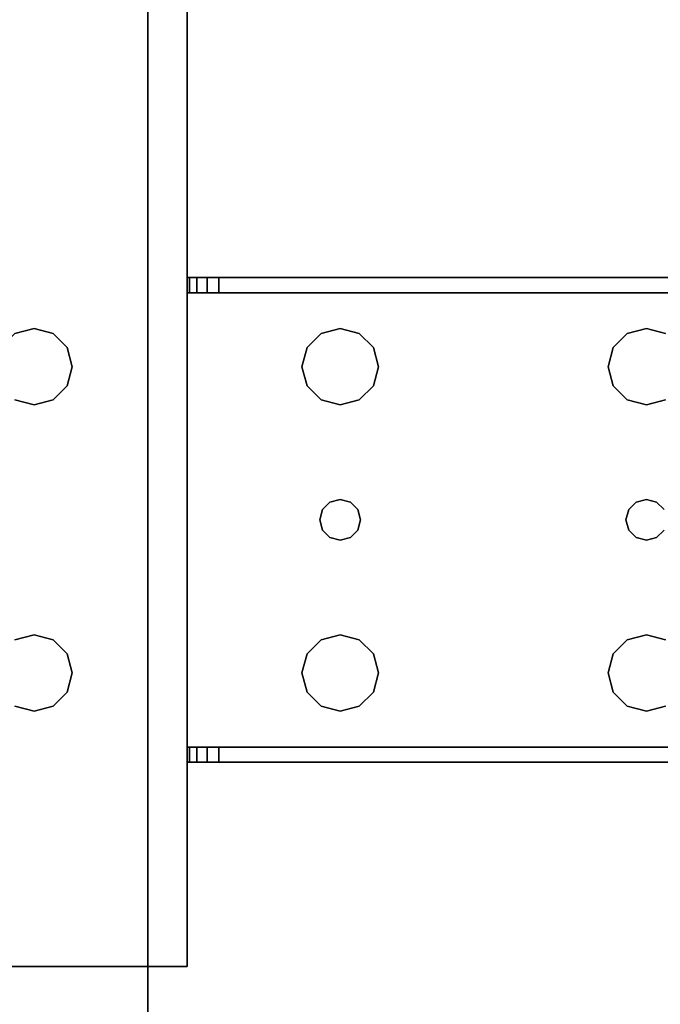
# Model space of a CAD drawing. Extents: x -247 to -31, y 469 to 601.
# Drawn here: x -176 to -172, y 517 to 522 of the extents above; entities that cross this region are included whole.
import ezdxf

# ---------------------------------------------------------------- set-up
doc = ezdxf.new("R2010")
doc.units = 0
doc.header["$LTSCALE"] = 96
doc.header["$MEASUREMENT"] = 0
for name, color, linetype in [('AFUWK-3-TPLM', 7, 'Continuous'), ('AFUWS-3-LGPT1', 7, 'Continuous'), ('MAIN_FURN', 7, 'Continuous')]:
    doc.layers.add(name, color=color, linetype=linetype)

# ---------------------------------------------------------------- blocks, each defined once
blk = doc.blocks.new('ZN7222TPBE')
at = {"layer": 'AFUWK-3-TPLM', "color": 42, "linetype": 'Continuous'}
for points, invisible_edges in [([(0, -1.5), (0, -24, 1), (0, -24)], 1), ([(0, -1.5, 1), (0, -24, 1), (0, -1.5)], 2), ([(72, -24), (0, -1.5), (0, -24)], 1), ([(72, -1.5), (0, -1.5), (72, -24)], 2), ([(0, -24, 1), (72, -1.5, 1), (72, -24, 1)], 1), ([(0, -1.5, 1), (72, -1.5, 1), (0, -24, 1)], 2), ([(72, -24), (72, -1.5, 1), (72, -1.5)], 1), ([(72, -24, 1), (72, -1.5, 1), (72, -24)], 2)]:
    blk.add_3dface(points, dxfattribs=dict(at, invisible_edges=invisible_edges))
blk = doc.blocks.new('ZN3828PL3')
at = {"layer": 'AFUWS-3-LGPT1', "color": 30, "linetype": 'Continuous'}
for points, invisible_edges in [([(4.1875, -5.0625, 27), (4.75, -8, 27), (4.75, -6.5, 27)], 15), ([(4.1875, -14, 27), (4.75, -8, 27), (4.1875, -5.0625, 27)], 3), ([(4.1875, -5.0625, 27), (5.0313, -6.3376, 27), (7.1875, -5.0625, 27)], 3), ([(4.9375, -6.3125, 27), (5.0313, -6.3376, 27), (4.1875, -5.0625, 27)], 14), ([(4.8438, -6.3376, 27), (4.9375, -6.3125, 27), (4.1875, -5.0625, 27)], 14), ([(4.1875, -5.0625, 27), (4.7751, -6.4063, 27), (4.8438, -6.3376, 27)], 13), ([(4.75, -6.5, 27), (4.7751, -6.4063, 27), (4.1875, -5.0625, 27)], 14), ([(7.1875, -5.0625, 28), (4.1875, -5.0625, 27), (7.1875, -5.0625, 27)], 1), ([(4.1875, -5.0625, 28), (4.1875, -5.0625, 27), (7.1875, -5.0625, 28)], 2), ([(4.1875, -5.0625, 27), (4.1875, -8.4375, 27.125), (4.1875, -14, 27)], 3), ([(4.1875, -8.3625, 27.125), (4.1875, -8.4375, 27.125), (4.1875, -5.0625, 27)], 14), ([(4.1875, -6.1375, 27.125), (4.1875, -8.3625, 27.125), (4.1875, -5.0625, 27)], 15), ([(4.1875, -5.0625, 27), (4.1875, -6.0625, 27.125), (4.1875, -6.1375, 27.125)], 13), ([(4.1875, -5.0625, 28), (4.1875, -6.0625, 27.125), (4.1875, -5.0625, 27)], 3), ([(4.1875, -6.0625, 28), (4.1875, -6.0625, 27.125), (4.1875, -5.0625, 28)], 2), ([(4.1875, -5.0625, 28), (4.7751, -6.4063, 28), (4.1875, -6.0625, 28)], 3), ([(4.8438, -6.3376, 28), (4.7751, -6.4063, 28), (4.1875, -5.0625, 28)], 14), ([(4.9375, -6.3125, 28), (4.8438, -6.3376, 28), (4.1875, -5.0625, 28)], 14), ([(4.1875, -5.0625, 28), (5.0313, -6.3376, 28), (4.9375, -6.3125, 28)], 13), ([(6.3437, -6.3376, 28), (5.0313, -6.3376, 28), (4.1875, -5.0625, 28)], 15), ([(7.1875, -5.0625, 28), (6.3437, -6.3376, 28), (4.1875, -5.0625, 28)], 3), ([(0.25, -6.0625, 27.9382), (4.1875, -6.0625, 28), (0.25, -6.0625, 28)], 1), ([(4.1875, -6.0625, 27.125), (4.1875, -6.0625, 28), (0.25, -6.0625, 27.9382)], 14), ([(4.0325, -6.0625, 27.0036), (4.1875, -6.0625, 27.125), (0.25, -6.0625, 27.9382)], 3), ([(0.3035, -6.1375, 27.925), (4.0325, -6.0625, 27.0036), (0.25, -6.0625, 27.9382)], 13), ([(0.25, -6.0625, 28), (1.9375, -6.3125, 28), (1.8437, -6.3376, 28)], 13), ([(4.1875, -6.0625, 28), (1.9375, -6.3125, 28), (0.25, -6.0625, 28)], 3), ([(4.0325, -6.1375, 27.0036), (4.0325, -6.0625, 27.0036), (0.3035, -6.1375, 27.925)], 2), ([(1.9375, -6.3125, 28), (4.1875, -6.0625, 28), (3.4375, -6.3125, 28)], 15), ([(3.4375, -6.3125, 28), (4.1875, -6.0625, 28), (3.5313, -6.3376, 28)], 3), ([(3.5313, -6.3376, 28), (4.1875, -6.0625, 28), (3.5999, -6.4063, 28)], 3), ([(3.5999, -6.4063, 28), (4.1875, -6.0625, 28), (3.625, -6.5, 28)], 3), ([(4.1875, -6.0625, 28), (4.1875, -8.4375, 28), (3.625, -8, 28)], 15), ([(3.625, -6.5, 28), (4.1875, -6.0625, 28), (3.625, -8, 28)], 15), ([(4.1749, -6.0625, 27.0703), (4.1875, -6.0625, 27.125), (4.0325, -6.0625, 27.0036)], 14), ([(4.1396, -6.0625, 27.0266), (4.1749, -6.0625, 27.0703), (4.0325, -6.0625, 27.0036)], 14), ([(4.0325, -6.0625, 27.0036), (4.0887, -6.0625, 27.0028), (4.1396, -6.0625, 27.0266)], 12), ([(4.0325, -6.1375, 27.0036), (4.0887, -6.1375, 27.0028), (4.0887, -6.0625, 27.0028)], 12), ([(4.0887, -6.0625, 27.0028), (4.0325, -6.0625, 27.0036), (4.0325, -6.1375, 27.0036)], 12), ([(4.0887, -6.0625, 27.0028), (4.1396, -6.1375, 27.0266), (4.1396, -6.0625, 27.0266)], 1), ([(4.0887, -6.1375, 27.0028), (4.1396, -6.1375, 27.0266), (4.0887, -6.0625, 27.0028)], 2), ([(4.1396, -6.0625, 27.0266), (4.1749, -6.1375, 27.0703), (4.1749, -6.0625, 27.0703)], 1), ([(4.1396, -6.1375, 27.0266), (4.1749, -6.1375, 27.0703), (4.1396, -6.0625, 27.0266)], 2), ([(4.1875, -6.0625, 27.125), (4.1749, -6.1375, 27.0703), (4.1875, -6.1375, 27.125)], 1), ([(4.1749, -6.0625, 27.0703), (4.1749, -6.1375, 27.0703), (4.1875, -6.0625, 27.125)], 2), ([(4.1875, -6.0625, 28), (4.75, -6.5, 28), (4.1875, -8.4375, 28)], 15), ([(4.1875, -6.0625, 28), (4.7751, -6.4063, 28), (4.75, -6.5, 28)], 13), ([(1.9375, -6.3125, 27.925), (0.3035, -6.1375, 27.925), (1.8437, -6.3376, 27.925)], 3), ([(4.1875, -6.1375, 27.925), (0.3035, -6.1375, 27.925), (1.9375, -6.3125, 27.925)], 14), ([(4.1875, -6.1375, 27.125), (0.3035, -6.1375, 27.925), (4.1875, -6.1375, 27.925)], 1), ([(4.0325, -6.1375, 27.0036), (0.3035, -6.1375, 27.925), (4.1875, -6.1375, 27.125)], 14), ([(3.4375, -6.3125, 27.925), (4.1875, -6.1375, 27.925), (1.9375, -6.3125, 27.925)], 15), ([(3.5313, -6.3376, 27.925), (4.1875, -6.1375, 27.925), (3.4375, -6.3125, 27.925)], 3), ([(3.5241, -7.2, 27.925), (4.1875, -6.1375, 27.925), (3.5999, -6.5938, 27.925)], 15), ([(3.5375, -7.25, 27.925), (4.1875, -6.1375, 27.925), (3.5241, -7.2, 27.925)], 3), ([(3.5999, -6.4063, 27.925), (4.1875, -6.1375, 27.925), (3.5313, -6.3376, 27.925)], 3), ([(4.1875, -8.3625, 27.925), (4.1875, -6.1375, 27.925), (3.5375, -7.25, 27.925)], 14), ([(3.625, -6.5, 27.925), (4.1875, -6.1375, 27.925), (3.5999, -6.4063, 27.925)], 3), ([(3.5999, -6.5938, 27.925), (4.1875, -6.1375, 27.925), (3.625, -6.5, 27.925)], 3), ([(4.1749, -6.1375, 27.0703), (4.0325, -6.1375, 27.0036), (4.1875, -6.1375, 27.125)], 3), ([(4.1396, -6.1375, 27.0266), (4.0325, -6.1375, 27.0036), (4.1749, -6.1375, 27.0703)], 3), ([(4.0887, -6.1375, 27.0028), (4.0325, -6.1375, 27.0036), (4.1396, -6.1375, 27.0266)], 2), ([(4.1875, -8.3625, 27.925), (4.1875, -8.3625, 27.125), (4.1875, -6.1375, 27.125)], 14), ([(4.1875, -6.1375, 27.925), (4.1875, -8.3625, 27.925), (4.1875, -6.1375, 27.125)], 2), ([(1.8437, -6.3376, 27.925), (1.9375, -6.3125, 28), (1.9375, -6.3125, 27.925)], 1), ([(1.8437, -6.3376, 28), (1.9375, -6.3125, 28), (1.8437, -6.3376, 27.925)], 2), ([(1.9375, -6.3125, 27.925), (2.0312, -6.3376, 28), (2.0312, -6.3376, 27.925)], 1), ([(1.9375, -6.3125, 28), (2.0312, -6.3376, 28), (1.9375, -6.3125, 27.925)], 2), ([(2.0312, -6.3376, 27.925), (3.4375, -6.3125, 27.925), (1.9375, -6.3125, 27.925)], 3), ([(3.3438, -6.3376, 28), (1.9375, -6.3125, 28), (3.4375, -6.3125, 28)], 3), ([(2.0312, -6.3376, 28), (1.9375, -6.3125, 28), (3.3438, -6.3376, 28)], 14), ([(3.3438, -6.3376, 27.925), (3.4375, -6.3125, 27.925), (2.0312, -6.3376, 27.925)], 14), ([(3.3438, -6.3376, 27.925), (3.4375, -6.3125, 28), (3.4375, -6.3125, 27.925)], 1), ([(3.3438, -6.3376, 28), (3.4375, -6.3125, 28), (3.3438, -6.3376, 27.925)], 2), ([(3.4375, -6.3125, 27.925), (3.5313, -6.3376, 28), (3.5313, -6.3376, 27.925)], 1), ([(3.4375, -6.3125, 28), (3.5313, -6.3376, 28), (3.4375, -6.3125, 27.925)], 2), ([(4.8438, -6.3376, 27), (4.9375, -6.3125, 28), (4.9375, -6.3125, 27)], 1), ([(4.8438, -6.3376, 28), (4.9375, -6.3125, 28), (4.8438, -6.3376, 27)], 2), ([(4.9375, -6.3125, 27), (5.0313, -6.3376, 28), (5.0313, -6.3376, 27)], 1), ([(4.9375, -6.3125, 28), (5.0313, -6.3376, 28), (4.9375, -6.3125, 27)], 2), ([(2.0312, -6.3376, 27.925), (2.0999, -6.4063, 28), (2.0999, -6.4063, 27.925)], 1), ([(2.0312, -6.3376, 28), (2.0999, -6.4063, 28), (2.0312, -6.3376, 27.925)], 2), ([(2.0999, -6.4063, 27.925), (3.3438, -6.3376, 27.925), (2.0312, -6.3376, 27.925)], 3), ([(3.2751, -6.4063, 28), (2.0312, -6.3376, 28), (3.3438, -6.3376, 28)], 3), ([(2.0999, -6.4063, 28), (2.0312, -6.3376, 28), (3.2751, -6.4063, 28)], 14), ([(3.2751, -6.4063, 27.925), (3.3438, -6.3376, 27.925), (2.0999, -6.4063, 27.925)], 14), ([(3.2751, -6.4063, 27.925), (3.3438, -6.3376, 28), (3.3438, -6.3376, 27.925)], 1), ([(3.2751, -6.4063, 28), (3.3438, -6.3376, 28), (3.2751, -6.4063, 27.925)], 2), ([(3.5313, -6.3376, 27.925), (3.5999, -6.4063, 28), (3.5999, -6.4063, 27.925)], 1), ([(3.5313, -6.3376, 28), (3.5999, -6.4063, 28), (3.5313, -6.3376, 27.925)], 2), ([(4.7751, -6.4063, 27), (4.8438, -6.3376, 28), (4.8438, -6.3376, 27)], 1), ([(4.7751, -6.4063, 28), (4.8438, -6.3376, 28), (4.7751, -6.4063, 27)], 2), ([(2.0999, -6.4063, 27.925), (2.125, -6.5, 28), (2.125, -6.5, 27.925)], 1), ([(2.0999, -6.4063, 28), (2.125, -6.5, 28), (2.0999, -6.4063, 27.925)], 2), ([(2.125, -6.5, 27.925), (3.2751, -6.4063, 27.925), (2.0999, -6.4063, 27.925)], 3), ([(3.25, -6.5, 28), (2.0999, -6.4063, 28), (3.2751, -6.4063, 28)], 3), ([(2.125, -6.5, 28), (2.0999, -6.4063, 28), (3.25, -6.5, 28)], 14), ([(3.25, -6.5, 27.925), (3.2751, -6.4063, 27.925), (2.125, -6.5, 27.925)], 14), ([(3.25, -6.5, 27.925), (3.2751, -6.4063, 28), (3.2751, -6.4063, 27.925)], 1), ([(3.25, -6.5, 28), (3.2751, -6.4063, 28), (3.25, -6.5, 27.925)], 2), ([(3.5999, -6.4063, 27.925), (3.625, -6.5, 28), (3.625, -6.5, 27.925)], 1), ([(3.5999, -6.4063, 28), (3.625, -6.5, 28), (3.5999, -6.4063, 27.925)], 2), ([(4.75, -6.5, 27), (4.7751, -6.4063, 28), (4.7751, -6.4063, 27)], 1), ([(4.75, -6.5, 28), (4.7751, -6.4063, 28), (4.75, -6.5, 27)], 2), ([(2.0375, -7.25, 28), (2.125, -6.5, 28), (2.125, -8, 28)], 15), ([(2.125, -6.5, 28), (2.0375, -7.25, 28), (2.0999, -6.5938, 28)], 3), ([(2.125, -6.5, 27.925), (2.0999, -6.5938, 28), (2.0999, -6.5938, 27.925)], 1), ([(2.125, -6.5, 28), (2.0999, -6.5938, 28), (2.125, -6.5, 27.925)], 2), ([(2.0999, -6.5938, 27.925), (3.2751, -6.5938, 27.925), (2.125, -6.5, 27.925)], 3), ([(3.2751, -6.5938, 27.925), (3.25, -6.5, 27.925), (2.125, -6.5, 27.925)], 14), ([(2.125, -8, 28), (2.125, -6.5, 28), (3.25, -6.5, 28)], 15), ([(3.25, -8, 28), (2.125, -8, 28), (3.25, -6.5, 28)], 15), ([(3.2751, -6.5938, 27.925), (3.25, -6.5, 28), (3.25, -6.5, 27.925)], 1), ([(3.2751, -6.5938, 28), (3.25, -6.5, 28), (3.2751, -6.5938, 27.925)], 2), ([(3.25, -6.5, 28), (3.2751, -6.5938, 28), (3.3375, -7.25, 28)], 14), ([(3.25, -8, 28), (3.25, -6.5, 28), (3.3375, -7.25, 28)], 15), ([(3.5375, -7.25, 28), (3.625, -6.5, 28), (3.625, -8, 28)], 15), ([(3.5999, -6.5938, 28), (3.625, -6.5, 28), (3.5375, -7.25, 28)], 14), ([(3.625, -6.5, 27.925), (3.5999, -6.5938, 28), (3.5999, -6.5938, 27.925)], 1), ([(3.625, -6.5, 28), (3.5999, -6.5938, 28), (3.625, -6.5, 27.925)], 2), ([(4.1875, -8.4375, 28), (4.75, -6.5, 28), (4.75, -8, 28)], 15), ([(4.75, -6.5, 27), (4.7751, -7.9063, 27), (4.7751, -6.5938, 27)], 3), ([(4.75, -8, 27), (4.7751, -7.9063, 27), (4.75, -6.5, 27)], 14), ([(4.7751, -6.5938, 27), (4.75, -6.5, 28), (4.75, -6.5, 27)], 1), ([(4.7751, -6.5938, 28), (4.75, -6.5, 28), (4.7751, -6.5938, 27)], 2), ([(4.75, -6.5, 28), (4.7751, -6.5938, 28), (4.75, -8, 28)], 14), ([(2.0999, -6.5938, 28), (2.0241, -7.2, 28), (2.0312, -6.6624, 28)], 3), ([(2.0375, -7.25, 28), (2.0241, -7.2, 28), (2.0999, -6.5938, 28)], 14), ([(2.0999, -6.5938, 27.925), (2.0312, -6.6624, 28), (2.0312, -6.6624, 27.925)], 1), ([(2.0999, -6.5938, 28), (2.0312, -6.6624, 28), (2.0999, -6.5938, 27.925)], 2), ([(2.0312, -6.6624, 27.925), (3.3438, -6.6624, 27.925), (2.0999, -6.5938, 27.925)], 3), ([(3.3438, -6.6624, 27.925), (3.2751, -6.5938, 27.925), (2.0999, -6.5938, 27.925)], 14), ([(3.3438, -6.6624, 27.925), (3.2751, -6.5938, 28), (3.2751, -6.5938, 27.925)], 1), ([(3.3438, -6.6624, 28), (3.2751, -6.5938, 28), (3.3438, -6.6624, 27.925)], 2), ([(3.2751, -6.5938, 28), (3.3438, -6.6624, 28), (3.3509, -7.2, 28)], 14), ([(3.3375, -7.25, 28), (3.2751, -6.5938, 28), (3.3509, -7.2, 28)], 3), ([(3.5313, -6.6624, 27.925), (3.5241, -7.2, 27.925), (3.5999, -6.5938, 27.925)], 3), ([(3.5241, -7.2, 28), (3.5999, -6.5938, 28), (3.5375, -7.25, 28)], 3), ([(3.5313, -6.6624, 28), (3.5999, -6.5938, 28), (3.5241, -7.2, 28)], 14), ([(3.5999, -6.5938, 27.925), (3.5313, -6.6624, 28), (3.5313, -6.6624, 27.925)], 1), ([(3.5999, -6.5938, 28), (3.5313, -6.6624, 28), (3.5999, -6.5938, 27.925)], 2), ([(4.75, -8, 28), (4.7751, -6.5938, 28), (4.7751, -7.9063, 28)], 3), ([(4.7751, -6.5938, 27), (4.8438, -7.8376, 27), (4.8438, -6.6624, 27)], 3), ([(4.7751, -7.9063, 27), (4.8438, -7.8376, 27), (4.7751, -6.5938, 27)], 14), ([(4.8438, -6.6624, 27), (4.7751, -6.5938, 28), (4.7751, -6.5938, 27)], 1), ([(4.8438, -6.6624, 28), (4.7751, -6.5938, 28), (4.8438, -6.6624, 27)], 2), ([(4.7751, -6.5938, 28), (4.8438, -6.6624, 28), (4.7751, -7.9063, 28)], 14), ([(1.9375, -6.6875, 27.925), (1.8437, -6.6624, 28), (1.8437, -6.6624, 27.925)], 1), ([(1.9375, -6.6875, 28), (1.8437, -6.6624, 28), (1.9375, -6.6875, 27.925)], 2), ([(1.8875, -7.1634, 27.925), (1.8437, -6.6624, 27.925), (1.8509, -7.2, 27.925)], 3), ([(1.9375, -6.6875, 27.925), (1.8437, -6.6624, 27.925), (1.8875, -7.1634, 27.925)], 14), ([(1.8875, -7.1634, 28), (1.8509, -7.2, 28), (1.8437, -6.6624, 28)], 14), ([(1.9375, -6.6875, 28), (1.8875, -7.1634, 28), (1.8437, -6.6624, 28)], 3), ([(1.9375, -7.15, 27.925), (1.9375, -6.6875, 27.925), (1.8875, -7.1634, 27.925)], 3), ([(1.9375, -6.6875, 28), (1.9375, -7.15, 28), (1.8875, -7.1634, 28)], 13), ([(2.0312, -6.6624, 27.925), (1.9375, -6.6875, 28), (1.9375, -6.6875, 27.925)], 1), ([(2.0312, -6.6624, 28), (1.9375, -6.6875, 28), (2.0312, -6.6624, 27.925)], 2), ([(2.0312, -6.6624, 27.925), (1.9375, -6.6875, 27.925), (1.9875, -7.1634, 27.925)], 14), ([(2.0312, -6.6624, 28), (1.9875, -7.1634, 28), (1.9375, -6.6875, 28)], 3), ([(1.9875, -7.1634, 27.925), (1.9375, -6.6875, 27.925), (1.9375, -7.15, 27.925)], 3), ([(1.9875, -7.1634, 28), (1.9375, -7.15, 28), (1.9375, -6.6875, 28)], 14), ([(2.0241, -7.2, 27.925), (2.0312, -6.6624, 27.925), (1.9875, -7.1634, 27.925)], 3), ([(2.0241, -7.2, 28), (1.9875, -7.1634, 28), (2.0312, -6.6624, 28)], 14), ([(3.3509, -7.2, 27.925), (2.0312, -6.6624, 27.925), (2.0241, -7.2, 27.925)], 15), ([(2.0312, -6.6624, 27.925), (3.3509, -7.2, 27.925), (3.3438, -6.6624, 27.925)], 15), ([(3.4375, -6.6875, 27.925), (3.3438, -6.6624, 28), (3.3438, -6.6624, 27.925)], 1), ([(3.4375, -6.6875, 28), (3.3438, -6.6624, 28), (3.4375, -6.6875, 27.925)], 2), ([(3.3438, -6.6624, 27.925), (3.3875, -7.1634, 27.925), (3.4375, -6.6875, 27.925)], 3), ([(3.3509, -7.2, 27.925), (3.3875, -7.1634, 27.925), (3.3438, -6.6624, 27.925)], 14), ([(3.3438, -6.6624, 28), (3.4375, -6.6875, 28), (3.3875, -7.1634, 28)], 14), ([(3.3509, -7.2, 28), (3.3438, -6.6624, 28), (3.3875, -7.1634, 28)], 3), ([(3.3875, -7.1634, 27.925), (3.4375, -7.15, 27.925), (3.4375, -6.6875, 27.925)], 14), ([(3.3875, -7.1634, 28), (3.4375, -6.6875, 28), (3.4375, -7.15, 28)], 3), ([(3.5313, -6.6624, 27.925), (3.4375, -6.6875, 28), (3.4375, -6.6875, 27.925)], 1), ([(3.5313, -6.6624, 28), (3.4375, -6.6875, 28), (3.5313, -6.6624, 27.925)], 2), ([(3.4375, -6.6875, 27.925), (3.4875, -7.1634, 27.925), (3.5313, -6.6624, 27.925)], 3), ([(3.4375, -6.6875, 28), (3.5313, -6.6624, 28), (3.4875, -7.1634, 28)], 14), ([(3.4375, -7.15, 27.925), (3.4875, -7.1634, 27.925), (3.4375, -6.6875, 27.925)], 14), ([(3.4375, -7.15, 28), (3.4375, -6.6875, 28), (3.4875, -7.1634, 28)], 3), ([(3.4875, -7.1634, 27.925), (3.5241, -7.2, 27.925), (3.5313, -6.6624, 27.925)], 14), ([(3.4875, -7.1634, 28), (3.5313, -6.6624, 28), (3.5241, -7.2, 28)], 3), ([(4.7751, -7.9063, 28), (4.8438, -6.6624, 28), (4.8438, -7.8376, 28)], 3), ([(4.8438, -6.6624, 27), (4.9375, -7.8125, 27), (4.9375, -6.6875, 27)], 3), ([(4.8438, -7.8376, 27), (4.9375, -7.8125, 27), (4.8438, -6.6624, 27)], 14), ([(4.9375, -6.6875, 27), (4.8438, -6.6624, 28), (4.8438, -6.6624, 27)], 1), ([(4.9375, -6.6875, 28), (4.8438, -6.6624, 28), (4.9375, -6.6875, 27)], 2), ([(4.8438, -6.6624, 28), (4.9375, -6.6875, 28), (4.8438, -7.8376, 28)], 14), ([(4.8438, -7.8376, 28), (4.9375, -6.6875, 28), (4.9375, -7.8125, 28)], 3), ([(4.9375, -6.6875, 27), (5.0313, -7.8376, 27), (5.0313, -6.6624, 27)], 3), ([(5.0313, -6.6624, 27), (4.9375, -6.6875, 28), (4.9375, -6.6875, 27)], 1), ([(5.0313, -6.6624, 28), (4.9375, -6.6875, 28), (5.0313, -6.6624, 27)], 2), ([(4.9375, -7.8125, 28), (5.0313, -6.6624, 28), (5.0313, -7.8376, 28)], 3), ([(4.9375, -6.6875, 28), (5.0313, -6.6624, 28), (4.9375, -7.8125, 28)], 14), ([(4.9375, -7.8125, 27), (5.0313, -7.8376, 27), (4.9375, -6.6875, 27)], 14), ([(1.8509, -7.2, 27.925), (1.8875, -7.1634, 28), (1.8875, -7.1634, 27.925)], 1), ([(1.8509, -7.2, 28), (1.8875, -7.1634, 28), (1.8509, -7.2, 27.925)], 2), ([(1.8875, -7.1634, 27.925), (1.9375, -7.15, 28), (1.9375, -7.15, 27.925)], 1), ([(1.8875, -7.1634, 28), (1.9375, -7.15, 28), (1.8875, -7.1634, 27.925)], 2), ([(1.9375, -7.15, 27.925), (1.9875, -7.1634, 28), (1.9875, -7.1634, 27.925)], 1), ([(1.9375, -7.15, 28), (1.9875, -7.1634, 28), (1.9375, -7.15, 27.925)], 2), ([(1.9875, -7.1634, 27.925), (2.0241, -7.2, 28), (2.0241, -7.2, 27.925)], 1), ([(1.9875, -7.1634, 28), (2.0241, -7.2, 28), (1.9875, -7.1634, 27.925)], 2), ([(3.3509, -7.2, 27.925), (3.3875, -7.1634, 28), (3.3875, -7.1634, 27.925)], 1), ([(3.3509, -7.2, 28), (3.3875, -7.1634, 28), (3.3509, -7.2, 27.925)], 2), ([(3.3875, -7.1634, 27.925), (3.4375, -7.15, 28), (3.4375, -7.15, 27.925)], 1), ([(3.3875, -7.1634, 28), (3.4375, -7.15, 28), (3.3875, -7.1634, 27.925)], 2), ([(3.4375, -7.15, 27.925), (3.4875, -7.1634, 28), (3.4875, -7.1634, 27.925)], 1), ([(3.4375, -7.15, 28), (3.4875, -7.1634, 28), (3.4375, -7.15, 27.925)], 2), ([(3.4875, -7.1634, 27.925), (3.5241, -7.2, 28), (3.5241, -7.2, 27.925)], 1), ([(3.4875, -7.1634, 28), (3.5241, -7.2, 28), (3.4875, -7.1634, 27.925)], 2), ([(2.0241, -7.2, 27.925), (2.0375, -7.25, 28), (2.0375, -7.25, 27.925)], 1), ([(2.0241, -7.2, 28), (2.0375, -7.25, 28), (2.0241, -7.2, 27.925)], 2), ([(3.3375, -7.25, 27.925), (3.3509, -7.2, 27.925), (2.0241, -7.2, 27.925)], 14), ([(2.0375, -7.25, 27.925), (3.3375, -7.25, 27.925), (2.0241, -7.2, 27.925)], 3), ([(3.3375, -7.25, 27.925), (3.3509, -7.2, 28), (3.3509, -7.2, 27.925)], 1), ([(3.3375, -7.25, 28), (3.3509, -7.2, 28), (3.3375, -7.25, 27.925)], 2), ([(3.5241, -7.2, 27.925), (3.5375, -7.25, 28), (3.5375, -7.25, 27.925)], 1), ([(3.5241, -7.2, 28), (3.5375, -7.25, 28), (3.5241, -7.2, 27.925)], 2), ([(2.0375, -7.25, 27.925), (2.0241, -7.3, 28), (2.0241, -7.3, 27.925)], 1), ([(2.0375, -7.25, 28), (2.0241, -7.3, 28), (2.0375, -7.25, 27.925)], 2), ([(2.0375, -7.25, 27.925), (2.0241, -7.3, 27.925), (3.3509, -7.3, 27.925)], 14), ([(2.0241, -7.3, 28), (2.0375, -7.25, 28), (2.0999, -7.9063, 28)], 14), ([(3.3509, -7.3, 27.925), (3.3375, -7.25, 27.925), (2.0375, -7.25, 27.925)], 14), ([(2.0999, -7.9063, 28), (2.0375, -7.25, 28), (2.125, -8, 28)], 3), ([(3.25, -8, 28), (3.3375, -7.25, 28), (3.2751, -7.9063, 28)], 3), ([(3.3375, -7.25, 28), (3.3509, -7.3, 28), (3.2751, -7.9063, 28)], 14), ([(3.3509, -7.3, 27.925), (3.3375, -7.25, 28), (3.3375, -7.25, 27.925)], 1), ([(3.3509, -7.3, 28), (3.3375, -7.25, 28), (3.3509, -7.3, 27.925)], 2), ([(3.5375, -7.25, 27.925), (3.5241, -7.3, 28), (3.5241, -7.3, 27.925)], 1), ([(3.5375, -7.25, 28), (3.5241, -7.3, 28), (3.5375, -7.25, 27.925)], 2), ([(3.5241, -7.3, 27.925), (4.1875, -8.3625, 27.925), (3.5375, -7.25, 27.925)], 3), ([(3.5241, -7.3, 28), (3.5375, -7.25, 28), (3.5999, -7.9063, 28)], 14), ([(3.5999, -7.9063, 28), (3.5375, -7.25, 28), (3.625, -8, 28)], 3), ([(1.8437, -7.8376, 27.925), (1.8875, -7.3366, 27.925), (1.8509, -7.3, 27.925)], 13), ([(1.8875, -7.3366, 28), (1.8437, -7.8376, 28), (1.8509, -7.3, 28)], 3), ([(1.8875, -7.3366, 27.925), (1.8509, -7.3, 28), (1.8509, -7.3, 27.925)], 1), ([(1.8875, -7.3366, 28), (1.8509, -7.3, 28), (1.8875, -7.3366, 27.925)], 2), ([(2.0241, -7.3, 27.925), (1.9875, -7.3366, 28), (1.9875, -7.3366, 27.925)], 1), ([(2.0241, -7.3, 28), (1.9875, -7.3366, 28), (2.0241, -7.3, 27.925)], 2), ([(2.0241, -7.3, 27.925), (1.9875, -7.3366, 27.925), (2.0312, -7.8376, 27.925)], 14), ([(1.9875, -7.3366, 28), (2.0241, -7.3, 28), (2.0312, -7.8376, 28)], 14), ([(2.0241, -7.3, 27.925), (3.3438, -7.8376, 27.925), (3.3509, -7.3, 27.925)], 15), ([(2.0312, -7.8376, 27.925), (3.3438, -7.8376, 27.925), (2.0241, -7.3, 27.925)], 15), ([(2.0312, -7.8376, 28), (2.0241, -7.3, 28), (2.0999, -7.9063, 28)], 3), ([(3.2751, -7.9063, 28), (3.3509, -7.3, 28), (3.3438, -7.8376, 28)], 3), ([(3.3509, -7.3, 27.925), (3.3438, -7.8376, 27.925), (3.3875, -7.3366, 27.925)], 3), ([(3.3509, -7.3, 28), (3.3875, -7.3366, 28), (3.3438, -7.8376, 28)], 14), ([(3.3875, -7.3366, 27.925), (3.3509, -7.3, 28), (3.3509, -7.3, 27.925)], 1), ([(3.3875, -7.3366, 28), (3.3509, -7.3, 28), (3.3875, -7.3366, 27.925)], 2), ([(3.5241, -7.3, 27.925), (3.4875, -7.3366, 28), (3.4875, -7.3366, 27.925)], 1), ([(3.5241, -7.3, 28), (3.4875, -7.3366, 28), (3.5241, -7.3, 27.925)], 2), ([(3.4875, -7.3366, 27.925), (3.5313, -7.8376, 27.925), (3.5241, -7.3, 27.925)], 3), ([(3.4875, -7.3366, 28), (3.5241, -7.3, 28), (3.5313, -7.8376, 28)], 14), ([(3.5999, -7.9063, 27.925), (4.1875, -8.3625, 27.925), (3.5241, -7.3, 27.925)], 15), ([(3.5313, -7.8376, 27.925), (3.5999, -7.9063, 27.925), (3.5241, -7.3, 27.925)], 14), ([(3.5313, -7.8376, 28), (3.5241, -7.3, 28), (3.5999, -7.9063, 28)], 3), ([(1.9375, -7.8125, 27.925), (1.8875, -7.3366, 27.925), (1.8437, -7.8376, 27.925)], 3), ([(1.9375, -7.8125, 28), (1.8437, -7.8376, 28), (1.8875, -7.3366, 28)], 14), ([(1.9375, -7.35, 27.925), (1.8875, -7.3366, 28), (1.8875, -7.3366, 27.925)], 1), ([(1.9375, -7.35, 28), (1.8875, -7.3366, 28), (1.9375, -7.35, 27.925)], 2), ([(1.9375, -7.8125, 27.925), (1.9375, -7.35, 27.925), (1.8875, -7.3366, 27.925)], 13), ([(1.8875, -7.3366, 28), (1.9375, -7.35, 28), (1.9375, -7.8125, 28)], 14), ([(1.9875, -7.3366, 27.925), (1.9375, -7.35, 28), (1.9375, -7.35, 27.925)], 1), ([(1.9875, -7.3366, 28), (1.9375, -7.35, 28), (1.9875, -7.3366, 27.925)], 2), ([(1.9875, -7.3366, 27.925), (1.9375, -7.35, 27.925), (1.9375, -7.8125, 27.925)], 14), ([(2.0312, -7.8376, 27.925), (1.9875, -7.3366, 27.925), (1.9375, -7.8125, 27.925)], 3), ([(1.9375, -7.8125, 28), (1.9875, -7.3366, 28), (2.0312, -7.8376, 28)], 3), ([(1.9375, -7.35, 28), (1.9875, -7.3366, 28), (1.9375, -7.8125, 28)], 14), ([(3.3438, -7.8376, 27.925), (3.4375, -7.8125, 27.925), (3.3875, -7.3366, 27.925)], 14), ([(3.3438, -7.8376, 28), (3.3875, -7.3366, 28), (3.4375, -7.8125, 28)], 3), ([(3.4375, -7.35, 27.925), (3.3875, -7.3366, 28), (3.3875, -7.3366, 27.925)], 1), ([(3.4375, -7.35, 28), (3.3875, -7.3366, 28), (3.4375, -7.35, 27.925)], 2), ([(3.3875, -7.3366, 27.925), (3.4375, -7.8125, 27.925), (3.4375, -7.35, 27.925)], 3), ([(3.3875, -7.3366, 28), (3.4375, -7.35, 28), (3.4375, -7.8125, 28)], 14), ([(3.4875, -7.3366, 27.925), (3.4375, -7.35, 28), (3.4375, -7.35, 27.925)], 1), ([(3.4875, -7.3366, 28), (3.4375, -7.35, 28), (3.4875, -7.3366, 27.925)], 2), ([(3.4375, -7.8125, 27.925), (3.5313, -7.8376, 27.925), (3.4875, -7.3366, 27.925)], 14), ([(3.4375, -7.35, 27.925), (3.4375, -7.8125, 27.925), (3.4875, -7.3366, 27.925)], 3), ([(3.4375, -7.8125, 28), (3.4875, -7.3366, 28), (3.5313, -7.8376, 28)], 3), ([(3.4375, -7.35, 28), (3.4875, -7.3366, 28), (3.4375, -7.8125, 28)], 14), ([(1.8437, -7.8376, 27.925), (1.9375, -7.8125, 28), (1.9375, -7.8125, 27.925)], 1), ([(1.8437, -7.8376, 28), (1.9375, -7.8125, 28), (1.8437, -7.8376, 27.925)], 2), ([(1.9375, -7.8125, 27.925), (2.0312, -7.8376, 28), (2.0312, -7.8376, 27.925)], 1), ([(1.9375, -7.8125, 28), (2.0312, -7.8376, 28), (1.9375, -7.8125, 27.925)], 2), ([(2.0312, -7.8376, 27.925), (2.0999, -7.9063, 28), (2.0999, -7.9063, 27.925)], 1), ([(2.0312, -7.8376, 28), (2.0999, -7.9063, 28), (2.0312, -7.8376, 27.925)], 2), ([(3.2751, -7.9063, 27.925), (3.3438, -7.8376, 27.925), (2.0312, -7.8376, 27.925)], 14), ([(2.0999, -7.9063, 27.925), (3.2751, -7.9063, 27.925), (2.0312, -7.8376, 27.925)], 3), ([(3.2751, -7.9063, 27.925), (3.3438, -7.8376, 28), (3.3438, -7.8376, 27.925)], 1), ([(3.2751, -7.9063, 28), (3.3438, -7.8376, 28), (3.2751, -7.9063, 27.925)], 2), ([(3.3438, -7.8376, 27.925), (3.4375, -7.8125, 28), (3.4375, -7.8125, 27.925)], 1), ([(3.3438, -7.8376, 28), (3.4375, -7.8125, 28), (3.3438, -7.8376, 27.925)], 2), ([(3.4375, -7.8125, 27.925), (3.5313, -7.8376, 28), (3.5313, -7.8376, 27.925)], 1), ([(3.4375, -7.8125, 28), (3.5313, -7.8376, 28), (3.4375, -7.8125, 27.925)], 2), ([(3.5313, -7.8376, 27.925), (3.5999, -7.9063, 28), (3.5999, -7.9063, 27.925)], 1), ([(3.5313, -7.8376, 28), (3.5999, -7.9063, 28), (3.5313, -7.8376, 27.925)], 2), ([(4.7751, -7.9063, 27), (4.8438, -7.8376, 28), (4.8438, -7.8376, 27)], 1), ([(4.7751, -7.9063, 28), (4.8438, -7.8376, 28), (4.7751, -7.9063, 27)], 2), ([(4.8438, -7.8376, 27), (4.9375, -7.8125, 28), (4.9375, -7.8125, 27)], 1), ([(4.8438, -7.8376, 28), (4.9375, -7.8125, 28), (4.8438, -7.8376, 27)], 2), ([(4.9375, -7.8125, 27), (5.0313, -7.8376, 28), (5.0313, -7.8376, 27)], 1), ([(4.9375, -7.8125, 28), (5.0313, -7.8376, 28), (4.9375, -7.8125, 27)], 2), ([(2.0999, -7.9063, 27.925), (2.125, -8, 28), (2.125, -8, 27.925)], 1), ([(2.0999, -7.9063, 28), (2.125, -8, 28), (2.0999, -7.9063, 27.925)], 2), ([(2.125, -8, 27.925), (3.2751, -7.9063, 27.925), (2.0999, -7.9063, 27.925)], 3), ([(3.25, -8, 27.925), (3.2751, -7.9063, 27.925), (2.125, -8, 27.925)], 14), ([(3.25, -8, 27.925), (3.2751, -7.9063, 28), (3.2751, -7.9063, 27.925)], 1), ([(3.25, -8, 28), (3.2751, -7.9063, 28), (3.25, -8, 27.925)], 2), ([(3.5999, -7.9063, 27.925), (3.625, -8, 28), (3.625, -8, 27.925)], 1), ([(3.5999, -7.9063, 28), (3.625, -8, 28), (3.5999, -7.9063, 27.925)], 2), ([(3.5999, -7.9063, 27.925), (3.625, -8, 27.925), (4.1875, -8.3625, 27.925)], 14), ([(4.75, -8, 27), (4.7751, -7.9063, 28), (4.7751, -7.9063, 27)], 1), ([(4.75, -8, 28), (4.7751, -7.9063, 28), (4.75, -8, 27)], 2), ([(2.125, -8, 27.925), (2.0999, -8.0938, 28), (2.0999, -8.0938, 27.925)], 1), ([(2.125, -8, 28), (2.0999, -8.0938, 28), (2.125, -8, 27.925)], 2), ([(2.0999, -8.0938, 27.925), (3.2751, -8.0938, 27.925), (2.125, -8, 27.925)], 3), ([(2.0999, -8.0938, 28), (2.125, -8, 28), (3.25, -8, 28)], 14), ([(3.2751, -8.0938, 28), (2.0999, -8.0938, 28), (3.25, -8, 28)], 3), ([(3.2751, -8.0938, 27.925), (3.25, -8, 27.925), (2.125, -8, 27.925)], 14), ([(3.2751, -8.0938, 27.925), (3.25, -8, 28), (3.25, -8, 27.925)], 1), ([(3.2751, -8.0938, 28), (3.25, -8, 28), (3.2751, -8.0938, 27.925)], 2), ([(3.625, -8, 27.925), (3.5999, -8.0938, 28), (3.5999, -8.0938, 27.925)], 1), ([(3.625, -8, 28), (3.5999, -8.0938, 28), (3.625, -8, 27.925)], 2), ([(3.625, -8, 27.925), (3.5999, -8.0938, 27.925), (4.1875, -8.3625, 27.925)], 14), ([(3.625, -8, 28), (4.1875, -8.4375, 28), (3.5999, -8.0938, 28)], 3), ([(4.7751, -8.0938, 27), (4.75, -8, 27), (4.1875, -14, 27)], 14), ([(4.75, -8, 28), (4.7751, -8.0938, 28), (4.1875, -8.4375, 28)], 14), ([(4.7751, -8.0938, 27), (4.75, -8, 28), (4.75, -8, 27)], 1), ([(4.7751, -8.0938, 28), (4.75, -8, 28), (4.7751, -8.0938, 27)], 2), ([(2.0999, -8.0938, 27.925), (2.0312, -8.1624, 28), (2.0312, -8.1624, 27.925)], 1), ([(2.0999, -8.0938, 28), (2.0312, -8.1624, 28), (2.0999, -8.0938, 27.925)], 2), ([(2.0312, -8.1624, 27.925), (3.3438, -8.1624, 27.925), (2.0999, -8.0938, 27.925)], 3), ([(2.0312, -8.1624, 28), (2.0999, -8.0938, 28), (3.2751, -8.0938, 28)], 14), ([(3.3438, -8.1624, 28), (2.0312, -8.1624, 28), (3.2751, -8.0938, 28)], 3), ([(3.3438, -8.1624, 27.925), (3.2751, -8.0938, 27.925), (2.0999, -8.0938, 27.925)], 14), ([(3.3438, -8.1624, 27.925), (3.2751, -8.0938, 28), (3.2751, -8.0938, 27.925)], 1), ([(3.3438, -8.1624, 28), (3.2751, -8.0938, 28), (3.3438, -8.1624, 27.925)], 2), ([(3.5999, -8.0938, 27.925), (3.5313, -8.1624, 28), (3.5313, -8.1624, 27.925)], 1), ([(3.5999, -8.0938, 28), (3.5313, -8.1624, 28), (3.5999, -8.0938, 27.925)], 2), ([(4.1875, -8.3625, 27.925), (3.5999, -8.0938, 27.925), (3.5313, -8.1624, 27.925)], 13), ([(3.5999, -8.0938, 28), (4.1875, -8.4375, 28), (3.5313, -8.1624, 28)], 3), ([(4.8438, -8.1624, 27), (4.7751, -8.0938, 27), (4.1875, -14, 27)], 14), ([(5.0999, -8.0938, 27), (5.0313, -8.1624, 27), (4.1875, -14, 27)], 14), ([(5.0999, -8.0938, 27), (4.1875, -14, 27), (7.1875, -14, 27)], 13), ([(4.7751, -8.0938, 28), (4.8438, -8.1624, 28), (4.1875, -8.4375, 28)], 14), ([(4.8438, -8.1624, 27), (4.7751, -8.0938, 28), (4.7751, -8.0938, 27)], 1), ([(4.8438, -8.1624, 28), (4.7751, -8.0938, 28), (4.8438, -8.1624, 27)], 2), ([(1.9375, -8.1875, 28), (0.25, -8.4375, 28), (1.8437, -8.1624, 28)], 3), ([(4.1875, -8.4375, 28), (0.25, -8.4375, 28), (1.9375, -8.1875, 28)], 14), ([(1.9375, -8.1875, 27.925), (1.8437, -8.1624, 27.925), (0.3035, -8.3625, 27.925)], 14), ([(4.1875, -8.3625, 27.925), (1.9375, -8.1875, 27.925), (0.3035, -8.3625, 27.925)], 3), ([(1.9375, -8.1875, 27.925), (1.8437, -8.1624, 28), (1.8437, -8.1624, 27.925)], 1), ([(1.9375, -8.1875, 28), (1.8437, -8.1624, 28), (1.9375, -8.1875, 27.925)], 2), ([(2.0312, -8.1624, 27.925), (1.9375, -8.1875, 28), (1.9375, -8.1875, 27.925)], 1), ([(2.0312, -8.1624, 28), (1.9375, -8.1875, 28), (2.0312, -8.1624, 27.925)], 2), ([(1.9375, -8.1875, 27.925), (3.4375, -8.1875, 27.925), (2.0312, -8.1624, 27.925)], 3), ([(1.9375, -8.1875, 28), (2.0312, -8.1624, 28), (3.3438, -8.1624, 28)], 14), ([(3.4375, -8.1875, 28), (1.9375, -8.1875, 28), (3.3438, -8.1624, 28)], 3), ([(3.4375, -8.1875, 27.925), (1.9375, -8.1875, 27.925), (4.1875, -8.3625, 27.925)], 15), ([(3.4375, -8.1875, 28), (4.1875, -8.4375, 28), (1.9375, -8.1875, 28)], 15), ([(3.4375, -8.1875, 27.925), (3.3438, -8.1624, 27.925), (2.0312, -8.1624, 27.925)], 14), ([(3.4375, -8.1875, 27.925), (3.3438, -8.1624, 28), (3.3438, -8.1624, 27.925)], 1), ([(3.4375, -8.1875, 28), (3.3438, -8.1624, 28), (3.4375, -8.1875, 27.925)], 2), ([(3.5313, -8.1624, 27.925), (3.4375, -8.1875, 28), (3.4375, -8.1875, 27.925)], 1), ([(3.5313, -8.1624, 28), (3.4375, -8.1875, 28), (3.5313, -8.1624, 27.925)], 2), ([(3.5313, -8.1624, 27.925), (3.4375, -8.1875, 27.925), (4.1875, -8.3625, 27.925)], 14), ([(3.5313, -8.1624, 28), (4.1875, -8.4375, 28), (3.4375, -8.1875, 28)], 3), ([(4.1875, -14, 27), (4.9375, -8.1875, 27), (4.8438, -8.1624, 27)], 13), ([(5.0313, -8.1624, 27), (4.9375, -8.1875, 27), (4.1875, -14, 27)], 14), ([(4.1875, -15.5625, 28), (4.8438, -8.1624, 28), (4.8438, -15.8376, 28)], 15), ([(4.1875, -8.4375, 28), (4.8438, -8.1624, 28), (4.1875, -15.5625, 28)], 3), ([(4.9375, -8.1875, 27), (4.8438, -8.1624, 28), (4.8438, -8.1624, 27)], 1), ([(4.9375, -8.1875, 28), (4.8438, -8.1624, 28), (4.9375, -8.1875, 27)], 2), ([(4.8438, -8.1624, 28), (4.9375, -8.1875, 28), (4.8438, -15.8376, 28)], 14), ([(4.8438, -15.8376, 28), (4.9375, -8.1875, 28), (4.9375, -15.8125, 28)], 3), ([(5.0313, -8.1624, 27), (4.9375, -8.1875, 28), (4.9375, -8.1875, 27)], 1), ([(5.0313, -8.1624, 28), (4.9375, -8.1875, 28), (5.0313, -8.1624, 27)], 2), ([(4.9375, -15.8125, 28), (5.0313, -8.1624, 28), (5.0313, -15.8376, 28)], 3), ([(4.9375, -8.1875, 28), (5.0313, -8.1624, 28), (4.9375, -15.8125, 28)], 14), ([(4.0325, -8.4375, 27.0036), (0.3035, -8.3625, 27.925), (0.25, -8.4375, 27.9382)], 3), ([(4.0325, -8.3625, 27.0036), (0.3035, -8.3625, 27.925), (4.0325, -8.4375, 27.0036)], 2), ([(0.3035, -8.3625, 27.925), (4.1875, -8.3625, 27.125), (4.1875, -8.3625, 27.925)], 1), ([(4.0325, -8.3625, 27.0036), (4.1875, -8.3625, 27.125), (0.3035, -8.3625, 27.925)], 3), ([(4.0325, -8.4375, 27.0036), (4.0887, -8.4375, 27.0028), (4.0887, -8.3625, 27.0028)], 12), ([(4.0887, -8.3625, 27.0028), (4.0325, -8.3625, 27.0036), (4.0325, -8.4375, 27.0036)], 12), ([(4.1749, -8.3625, 27.0703), (4.1875, -8.3625, 27.125), (4.0325, -8.3625, 27.0036)], 14), ([(4.1396, -8.3625, 27.0266), (4.1749, -8.3625, 27.0703), (4.0325, -8.3625, 27.0036)], 14), ([(4.0325, -8.3625, 27.0036), (4.0887, -8.3625, 27.0028), (4.1396, -8.3625, 27.0266)], 12), ([(4.0887, -8.3625, 27.0028), (4.1396, -8.4375, 27.0266), (4.1396, -8.3625, 27.0266)], 1), ([(4.0887, -8.4375, 27.0028), (4.1396, -8.4375, 27.0266), (4.0887, -8.3625, 27.0028)], 2), ([(4.1396, -8.3625, 27.0266), (4.1749, -8.4375, 27.0703), (4.1749, -8.3625, 27.0703)], 1), ([(4.1396, -8.4375, 27.0266), (4.1749, -8.4375, 27.0703), (4.1396, -8.3625, 27.0266)], 2), ([(4.1875, -8.3625, 27.125), (4.1749, -8.4375, 27.0703), (4.1875, -8.4375, 27.125)], 1), ([(4.1749, -8.3625, 27.0703), (4.1749, -8.4375, 27.0703), (4.1875, -8.3625, 27.125)], 2), ([(4.1875, -8.4375, 28), (0.25, -8.4375, 27.9382), (0.25, -8.4375, 28)], 1), ([(4.1875, -8.4375, 27.125), (0.25, -8.4375, 27.9382), (4.1875, -8.4375, 28)], 3), ([(4.0325, -8.4375, 27.0036), (0.25, -8.4375, 27.9382), (4.1875, -8.4375, 27.125)], 14), ([(4.1749, -8.4375, 27.0703), (4.0325, -8.4375, 27.0036), (4.1875, -8.4375, 27.125)], 3), ([(4.1396, -8.4375, 27.0266), (4.0325, -8.4375, 27.0036), (4.1749, -8.4375, 27.0703)], 3), ([(4.0887, -8.4375, 27.0028), (4.0325, -8.4375, 27.0036), (4.1396, -8.4375, 27.0266)], 2), ([(4.1875, -8.4375, 28), (4.1875, -15.5625, 28), (4.1875, -14, 27)], 14), ([(4.1875, -14, 27), (4.1875, -8.4375, 27.125), (4.1875, -8.4375, 28)], 13)]:
    blk.add_3dface(points, dxfattribs=dict(at, invisible_edges=invisible_edges))

msp = doc.modelspace()

# ---------------------------------------------------------------- block references
at = {"layer": 'MAIN_FURN', "color": 65, "linetype": 'Continuous', "rotation": 180}
msp.add_blockref('ZN3828PL3', (-170.5403, 512.0087), dxfattribs=at)
at = {"layer": 'MAIN_FURN', "color": 65, "linetype": 'Continuous'}
for p in [(-246.92, 535.4909, 28), (-174.92, 535.4909, 28)]:
    msp.add_blockref('ZN7222TPBE', p, dxfattribs=at)

doc.saveas('drawing.dxf')
